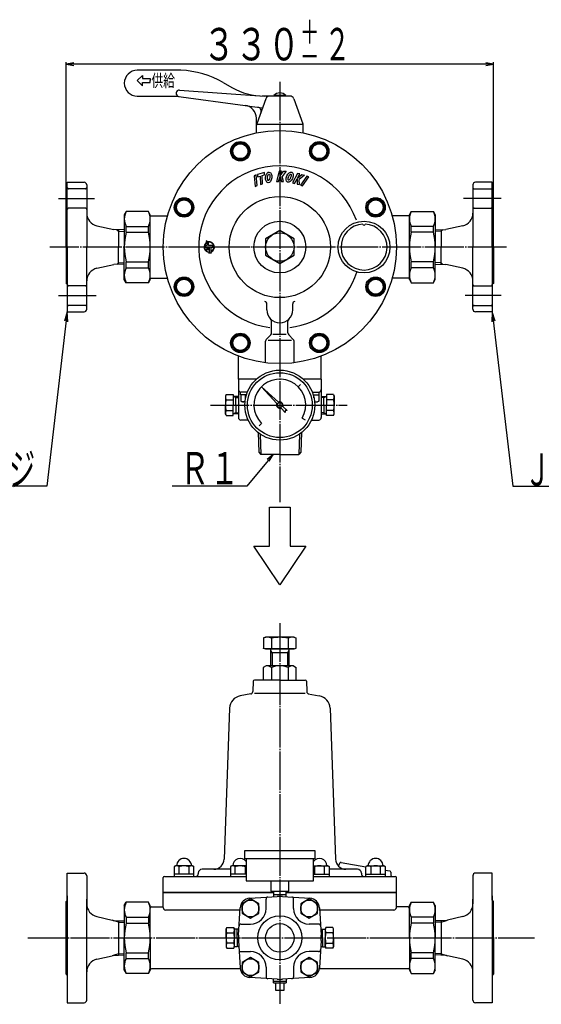
# Model space of a CAD drawing. Extents: x 105 to 1441, y 42 to 1215.
# Drawn here: x 572 to 975, y 42 to 803 of the extents above; entities that cross this region are included whole.
import ezdxf
from ezdxf.enums import TextEntityAlignment as Align

# ---------------------------------------------------------------- set-up
doc = ezdxf.new("R2010")
doc.units = 0
doc.header["$MEASUREMENT"] = 0
doc.linetypes.add('EXLTYPE3', pattern=[33, 30, -1, 1, -1])
doc.linetypes.add('EXLTYPE4', pattern=[35, 30, -1, 1, -1, 1, -1])
doc.layers.add('LAY-1', color=3, linetype='CONTINUOUS')
doc.layers.add('LAY-5', color=1, linetype='CONTINUOUS')
doc.styles.add('EXCADSTD', font='monotxt', dxfattribs={"bigfont": 'extfont'})

msp = doc.modelspace()

# ---------------------------------------------------------------- linework, layer by layer
at = {"layer": 'LAY-1', "color": 2, "linetype": 'CONTINUOUS'}
for p, q in [((696.6, 763.5), (663, 763.5)), ((663, 755.5), (667, 759.5)), ((663, 755.5), (667, 751.5)), ((667, 759.5), (667, 757)), ((667, 757), (673, 757)), ((667, 751.5), (667, 754)), ((667, 754), (673, 754)), ((673, 757), (673, 755.5)), ((673, 754), (673, 755.5)), ((729.243557, 754.121778), (736.038476, 750.19873)), ((695.683657, 748.178689), (757.365335, 743.635102)), ((663, 743.5), (693, 743.5)), ((693, 743.5), (746.33667, 736.306089)), ((762.281902, 741.525229), (755.18062, 721.996704)), ((780.898718, 743.5), (759.444638, 743.5)), ((777.7, 744), (768.3, 744)), ((768.3, 743.5), (768.3, 744)), ((777.7, 743.5), (777.7, 744)), ((783.718098, 741.525229), (790.81938, 721.996704)), ((746.33667, 736.306089), (751.586248, 735.59804)), ((751.586248, 735.59804), (759.727273, 734.5)), ((755, 715.181631), (755, 726.395826)), ((790.953077, 721.5), (755.046923, 721.5)), ((791, 715.181631), (791, 720.971475)), ((609, 677), (622, 677)), ((609, 627), (609, 677)), ((937, 677), (924, 677)), ((937, 627), (937, 677)), ((624, 675), (624, 627)), ((922, 675), (922, 627)), ((608, 627), (608, 655)), ((654.443376, 654.5), (653, 652)), ((671.556624, 654.5), (654.443376, 654.5)), ((673, 652), (671.556624, 654.5)), ((873, 652), (874.443376, 654.5)), ((874.443376, 654.5), (891.556624, 654.5)), ((891.556624, 654.5), (893, 652)), ((938, 627), (938, 655)), ((653, 652), (653, 627)), ((673, 602), (673, 652)), ((673, 651), (686.259006, 651)), ((873, 651), (859.740994, 651)), ((873, 602), (873, 652)), ((893, 652), (893, 627)), ((631.802921, 643.408911), (644.906748, 640.457789)), ((653, 640.204875), (644.906748, 640.457789)), ((648.5, 640.3455), (648.5, 627)), ((654.443376, 642.922415), (671.556624, 642.922415)), ((654.443376, 638.456439), (654.443376, 642.922415)), ((654.443376, 638.456439), (671.556624, 638.456439)), ((671.556624, 638.456439), (671.556624, 642.922415)), ((773, 639.701706), (762, 633.350853)), ((784, 633.350853), (773, 639.701706)), ((891.556624, 642.922415), (874.443376, 642.922415)), ((874.443376, 638.456439), (874.443376, 642.922415)), ((891.556624, 638.456439), (874.443376, 638.456439)), ((891.556624, 638.456439), (891.556624, 642.922415)), ((893, 640.204875), (901.093252, 640.457789)), ((897.5, 640.3455), (897.5, 627)), ((914.197079, 643.408911), (901.093252, 640.457789)), ((762, 633.350853), (762, 620.649147)), ((784, 620.649147), (784, 633.350853)), ((608, 627), (608, 599)), ((609, 627), (609, 577)), ((624, 579), (624, 627)), ((648.5, 613.6545), (648.5, 627)), ((653, 602), (653, 627)), ((893, 602), (893, 627)), ((897.5, 613.6545), (897.5, 627)), ((922, 579), (922, 627)), ((937, 627), (937, 577)), ((938, 627), (938, 599)), ((762, 620.649147), (773, 614.298294)), ((773, 614.298294), (784, 620.649147)), ((631.802921, 610.591089), (644.906748, 613.542211)), ((653, 613.795125), (644.906748, 613.542211)), ((654.443376, 615.543561), (671.556624, 615.543561)), ((654.443376, 611.077585), (654.443376, 615.543561)), ((654.443376, 611.077585), (671.556624, 611.077585)), ((671.556624, 611.077585), (671.556624, 615.543561)), ((891.556624, 615.543561), (874.443376, 615.543561)), ((874.443376, 611.077585), (874.443376, 615.543561)), ((891.556624, 611.077585), (874.443376, 611.077585)), ((891.556624, 611.077585), (891.556624, 615.543561)), ((893, 613.795125), (901.093252, 613.542211)), ((914.197079, 610.591089), (901.093252, 613.542211)), ((654.443376, 599.5), (653, 602)), ((673, 602), (671.556624, 599.5)), ((673, 603), (686.259006, 603)), ((873, 603), (859.740994, 603)), ((873, 602), (874.443376, 599.5)), ((891.556624, 599.5), (893, 602)), ((671.556624, 599.5), (654.443376, 599.5)), ((874.443376, 599.5), (891.556624, 599.5)), ((763, 578.5), (763, 583.126822)), ((783, 578.5), (783, 583.126822)), ((609, 577), (622, 577)), ((937, 577), (924, 577)), ((766.7, 560.678427), (766.7, 569.833397)), ((779.3, 560.678427), (779.3, 569.833397)), ((762.585786, 555.735786), (766.114214, 559.264214)), ((764, 555.15), (773, 555.15)), ((767.685918, 559.85), (777.885918, 559.85)), ((773, 555.15), (782, 555.15)), ((783.414214, 555.735786), (779.885786, 559.264214)), ((762, 537.825887), (762, 554.321573)), ((784, 537.825887), (784, 554.321573)), ((741.062808, 525), (741.062808, 542.857171)), ((804.937192, 525), (804.937192, 542.857171)), ((741, 525), (741, 495.5)), ((754.861643, 525), (741, 525)), ((805, 525), (791.138357, 525)), ((805, 525), (805, 495.5)), ((758.857864, 519.142136), (771.862047, 507.225997)), ((770.774003, 506.137953), (758.857864, 519.142136)), ((787.142136, 519.142136), (788.909903, 520.909903)), ((731.625215, 513.082904), (731, 512)), ((731, 512), (731, 505)), ((731.625215, 513.082904), (737, 513.082904)), ((737, 513.082904), (737, 505)), ((739, 511.718183), (737, 511.718183)), ((741, 511.648342), (739, 511.718183)), ((739, 505), (739, 511.718183)), ((742.672583, 513), (742.672583, 515)), ((747.212406, 513), (742.672583, 513)), ((742.872583, 513), (742.872583, 508.07735)), ((747.920128, 515), (743, 515)), ((746.619806, 510.751989), (746.619806, 513)), ((798.079872, 515), (803, 515)), ((798.787594, 513), (803.327417, 513)), ((799.380194, 510.751989), (799.380194, 513)), ((803.127417, 513), (803.127417, 508.07735)), ((803.327417, 513), (803.327417, 515)), ((805, 511.648342), (807, 511.718183)), ((807, 511.718183), (809, 511.718183)), ((807, 505), (807, 511.718183)), ((814.374785, 513.082904), (809, 513.082904)), ((809, 513.082904), (809, 505)), ((814.374785, 513.082904), (815, 512)), ((815, 512), (815, 505)), ((731, 498), (731, 505)), ((731.625215, 509.041452), (737, 509.041452)), ((737, 496.917096), (737, 505)), ((739, 505), (739, 498.281817)), ((742.872583, 508.07735), (743.872583, 507.5)), ((746.11599, 507.5), (743.872583, 507.5)), ((777.116178, 499.216683), (773.939614, 502.683294)), ((775.316706, 504.060386), (778.783317, 500.883822)), ((799.88401, 507.5), (802.127417, 507.5)), ((803.127417, 508.07735), (802.127417, 507.5)), ((807, 505), (807, 498.281817)), ((814.374785, 509.041452), (809, 509.041452)), ((809, 496.917096), (809, 505)), ((815, 498), (815, 505)), ((731.625215, 496.917096), (731, 498)), ((731.625215, 500.958548), (737, 500.958548)), ((731.625215, 496.917096), (737, 496.917096)), ((739, 498.281817), (737, 498.281817)), ((741, 498.351658), (739, 498.281817)), ((778.783317, 500.883822), (777.116178, 500.883822)), ((777.116178, 500.883822), (777.116178, 499.216683)), ((790.320508, 495), (792.485572, 493.75)), ((805, 498.351658), (807, 498.281817)), ((807, 498.281817), (809, 498.281817)), ((814.374785, 500.958548), (809, 500.958548)), ((814.374785, 496.917096), (809, 496.917096)), ((814.374785, 496.917096), (815, 498)), ((748.571533, 493.5), (743, 493.5)), ((757.090097, 489.090097), (758.857864, 490.857864)), ((797.428467, 493.5), (803, 493.5)), ((756.304222, 483.780881), (756.778948, 468.589665)), ((789.695778, 483.780881), (789.221052, 468.589673)), ((756.779405, 468.589191), (758.308347, 467)), ((773, 467), (758.308347, 467)), ((773, 467), (787.691594, 466.998116)), ((789.220596, 468.589198), (787.691594, 466.998116)), ((762, 325.765315), (760.275181, 325.035766)), ((760.3, 325.02247), (760.3, 317.484366)), ((784, 325.765315), (762, 325.765315)), ((766.65, 325.035766), (766.65, 317.494864)), ((779.35, 325.035766), (779.35, 317.494864)), ((784, 325.765315), (785.724819, 325.035766)), ((785.7, 317.508159), (785.7, 325.046263)), ((762, 316.765315), (760.275181, 317.494864)), ((784, 316.765315), (762, 316.765315)), ((762, 316.765315), (784, 316.765315)), ((766, 303.765315), (766, 316.765315)), ((780, 313.765315), (766, 313.765315)), ((780, 316.765315), (780, 303.765315)), ((784, 316.765315), (785.724819, 317.494864)), ((762.483691, 303.765315), (760.283691, 302.495144)), ((760.283691, 302.495144), (760.283691, 292.765315)), ((783.483691, 303.765315), (762.483691, 303.765315)), ((766.632838, 302.495144), (766.632838, 292.765315)), ((779.334544, 302.495144), (779.334544, 292.765315)), ((783.483691, 303.765315), (785.683691, 302.495144)), ((785.683691, 292.765315), (785.683691, 302.495144)), ((752.466298, 291.800214), (752.191266, 283.92433)), ((773, 292.765315), (753.465689, 292.765315)), ((773, 292.765315), (792.534311, 292.765315)), ((793.533702, 291.800214), (793.808734, 283.92433)), ((750.539781, 282.024513), (742.507974, 280.608289)), ((792.534311, 282.465315), (753.465689, 282.465315)), ((794.957121, 282.113223), (803.492026, 280.608289)), ((734.250926, 271.119868), (730.053098, 154.47759)), ((811.749074, 271.119868), (815.946902, 154.47759)), ((746, 161.265315), (800, 161.265315)), ((746, 154.765315), (746, 161.265315)), ((800, 161.265315), (800, 154.765315)), ((800, 154.765315), (746, 154.765315)), ((747, 154.765315), (747, 137.765315)), ((799, 137.765315), (799, 154.765315)), ((820.32591, 152.038519), (839.410363, 148.673415)), ((734.885325, 146.765315), (713.056343, 146.765315)), ((832.943657, 146.765315), (811.114675, 146.765315)), ((819.152871, 151.088611), (819.143176, 150.810973)), ((854.410363, 146.02851), (857.787847, 145.432969)), ((858.61359, 144.48306), (858.692254, 142.230415)), ((609, 122.765315), (609, 143.765315)), ((609, 143.765315), (622, 143.765315)), ((624, 141.765315), (624, 119.929883)), ((683, 129.065315), (683, 140.265315)), ((684, 141.265315), (747, 141.265315)), ((710.056343, 143.765315), (710.056343, 143.265315)), ((747, 137.765315), (799, 137.765315)), ((766, 137.765315), (766, 129.765315)), ((780, 129.765315), (780, 137.765315)), ((799, 141.265315), (862, 141.265315)), ((835.943657, 143.765315), (835.943657, 143.265315)), ((863, 129.065315), (863, 140.265315)), ((922, 141.765315), (922, 119.929883)), ((937, 143.765315), (924, 143.765315)), ((937, 122.765315), (937, 143.765315)), ((766, 129.765315), (780, 129.765315)), ((768.010295, 129.765315), (768.143599, 125.523526)), ((777.856401, 125.523526), (777.989705, 129.765315)), ((608, 93.765315), (608, 121.765315)), ((608, 65.765315), (608, 121.765315)), ((609, 126.165315), (609, 43.765315)), ((624, 45.765315), (624, 123.765315)), ((683, 129.065315), (768.032293, 129.065315)), ((683, 117.265315), (683, 128.765315)), ((683, 128.765315), (768.041721, 128.765315)), ((697.5, 128.765315), (697.5, 129.065315)), ((750.3685, 123.892636), (743.875018, 120.143623)), ((749.8716, 124.37703), (770.996067, 125.702507)), ((756.871741, 120.137989), (750.3685, 123.892636)), ((762.372583, 116.392732), (762.372583, 123.752586)), ((768.088861, 127.265315), (773, 127.265315)), ((773, 127.265315), (777.911139, 127.265315)), ((775.003933, 125.702507), (796.1284, 124.37703)), ((777.958279, 128.765315), (863, 128.765315)), ((777.967707, 129.065315), (863, 129.065315)), ((783.627417, 116.392732), (783.627417, 123.752586)), ((795.623334, 123.892636), (789.129852, 120.143623)), ((802.126575, 120.137989), (795.623334, 123.892636)), ((848.5, 128.765315), (848.5, 129.065315)), ((863, 117.265315), (863, 128.765315)), ((922, 45.765315), (922, 123.765315)), ((937, 126.165315), (937, 43.765315)), ((938, 65.765315), (938, 121.765315)), ((938, 93.765315), (938, 121.765315)), ((653, 118.765315), (654.442829, 121.264367)), ((653, 118.765315), (653, 93.765315)), ((671.556624, 121.265315), (654.443376, 121.265315)), ((673, 118.765315), (671.557171, 121.264367)), ((673, 93.765315), (673, 118.765315)), ((674, 117.765315), (683, 117.765315)), ((742.286109, 115.265315), (685, 115.265315)), ((741.062808, 95.769248), (742.388285, 116.893715)), ((743.875018, 120.143623), (743.875018, 112.734489)), ((756.871741, 112.650384), (756.871741, 120.137989)), ((789.129852, 120.143623), (789.129852, 112.734489)), ((802.126575, 112.650384), (802.126575, 120.137989)), ((803.611715, 116.893715), (804.937192, 95.769248)), ((861, 115.265315), (803.713891, 115.265315)), ((872, 117.765315), (863, 117.765315)), ((873, 118.765315), (874.442829, 121.264367)), ((873, 93.765315), (873, 118.765315)), ((874.443376, 121.265315), (891.556624, 121.265315)), ((893, 118.765315), (891.557171, 121.264367)), ((893, 118.765315), (893, 93.765315)), ((631.802921, 110.174226), (643.5, 107.539918)), ((644.450431, 107.237364), (643.5, 107.539918)), ((644.450431, 107.237364), (653, 106.97019)), ((648.5, 107.110815), (648.5, 80.419815)), ((648.5, 107.110815), (648.5, 105.948247)), ((654.35575, 109.68773), (671.64425, 109.68773)), ((654.35575, 109.68773), (654.3942, 105.221754)), ((671.64425, 109.68773), (671.6058, 105.221754)), ((743.875018, 112.734489), (750.446217, 108.940606)), ((750.446217, 108.940606), (756.871741, 112.650384)), ((789.129852, 112.734489), (795.701051, 108.940606)), ((795.701051, 108.940606), (802.126575, 112.650384)), ((891.64425, 109.68773), (874.35575, 109.68773)), ((874.35575, 109.68773), (874.3942, 105.221754)), ((891.64425, 109.68773), (891.6058, 105.221754)), ((901.549569, 107.237364), (893, 106.97019)), ((897.5, 107.110815), (897.5, 105.948247)), ((897.5, 107.110815), (897.5, 80.419815)), ((901.549569, 107.237364), (902.5, 107.539918)), ((914.197079, 110.174226), (902.5, 107.539918)), ((654.3942, 105.221754), (671.6058, 105.221754)), ((731.5, 100.765315), (732.07735, 101.765315)), ((731.5, 93.765315), (731.5, 100.765315)), ((732.07735, 101.765315), (737.42265, 101.765315)), ((737.42265, 101.765315), (738, 100.765315)), ((738, 100.765315), (738, 93.765315)), ((740, 100.546564), (738, 100.546564)), ((741.361132, 100.504029), (740, 100.546564)), ((740, 93.765315), (740, 100.546564)), ((743.012728, 104.392732), (750.372583, 104.392732)), ((802.987272, 104.392732), (795.627417, 104.392732)), ((804.638868, 100.504029), (806, 100.546564)), ((806, 100.546564), (808, 100.546564)), ((806, 93.765315), (806, 100.546564)), ((808.57735, 101.765315), (808, 100.765315)), ((808, 100.765315), (808, 93.765315)), ((813.92265, 101.765315), (808.57735, 101.765315)), ((814.5, 100.765315), (813.92265, 101.765315)), ((814.5, 93.765315), (814.5, 100.765315)), ((891.6058, 105.221754), (874.3942, 105.221754)), ((608, 93.765315), (608, 65.765315)), ((653, 68.765315), (653, 93.765315)), ((673, 93.765315), (673, 68.765315)), ((731.5, 93.765315), (731.5, 86.765315)), ((732.07735, 97.765315), (737.42265, 97.765315)), ((738, 86.765315), (738, 93.765315)), ((740, 93.765315), (740, 86.984065)), ((741.062808, 91.761381), (742.388285, 70.636914)), ((804.937192, 91.761381), (803.611715, 70.636914)), ((806, 93.765315), (806, 86.984065)), ((808, 86.765315), (808, 93.765315)), ((813.92265, 97.765315), (808.57735, 97.765315)), ((814.5, 93.765315), (814.5, 86.765315)), ((873, 93.765315), (873, 68.765315)), ((893, 68.765315), (893, 93.765315)), ((938, 93.765315), (938, 65.765315)), ((731.5, 86.765315), (732.07735, 85.765315)), ((737.42265, 89.765315), (732.07735, 89.765315)), ((732.07735, 85.765315), (737.42265, 85.765315)), ((737.42265, 85.765315), (738, 86.765315)), ((740, 86.984065), (738, 86.984065)), ((741.358449, 87.026516), (740, 86.984065)), ((804.641551, 87.026516), (806, 86.984065)), ((806, 86.984065), (808, 86.984065)), ((808.57735, 85.765315), (808, 86.765315)), ((808.57735, 89.765315), (813.92265, 89.765315)), ((813.92265, 85.765315), (808.57735, 85.765315)), ((814.5, 86.765315), (813.92265, 85.765315)), ((631.802921, 77.356403), (643.5, 79.990711)), ((644.450431, 80.293266), (643.5, 79.990711)), ((644.450431, 80.293266), (653, 80.56044)), ((654.35575, 77.842899), (654.3942, 82.308875)), ((654.35575, 77.842899), (671.64425, 77.842899)), ((654.3942, 82.308875), (671.6058, 82.308875)), ((671.64425, 77.842899), (671.6058, 82.308875)), ((743.012728, 83.137898), (750.372583, 83.137898)), ((750.3685, 78.637802), (743.875018, 74.888789)), ((756.871741, 74.883155), (750.3685, 78.637802)), ((795.623334, 78.637802), (789.129852, 74.888789)), ((802.126575, 74.883155), (795.623334, 78.637802)), ((802.987272, 83.137898), (795.627417, 83.137898)), ((874.35575, 77.842899), (874.3942, 82.308875)), ((891.64425, 77.842899), (874.35575, 77.842899)), ((891.6058, 82.308875), (874.3942, 82.308875)), ((891.64425, 77.842899), (891.6058, 82.308875)), ((901.549569, 80.293266), (893, 80.56044)), ((901.549569, 80.293266), (902.5, 79.990711)), ((914.197079, 77.356403), (902.5, 79.990711)), ((653, 68.765315), (654.442829, 66.266262)), ((673, 68.765315), (671.557171, 66.266262)), ((742.491212, 69.765315), (674, 69.765315)), ((743.875018, 74.888789), (743.875018, 67.479655)), ((756.871741, 67.39555), (756.871741, 74.883155)), ((762.372583, 71.137898), (762.372583, 63.778043)), ((783.627417, 71.137898), (783.627417, 63.778043)), ((789.129852, 74.888789), (789.129852, 67.479655)), ((802.126575, 67.39555), (802.126575, 74.883155)), ((872, 69.765315), (803.508788, 69.765315)), ((873, 68.765315), (874.442829, 66.266262)), ((893, 68.765315), (891.557171, 66.266262)), ((671.556624, 66.265315), (654.443376, 66.265315)), ((743.875018, 67.479655), (750.446217, 63.685772)), ((770.996067, 61.828122), (749.8716, 63.1536)), ((750.446217, 63.685772), (756.871741, 67.39555)), ((768.055415, 59.201064), (768.143599, 62.007103)), ((796.1284, 63.1536), (775.003933, 61.828122)), ((777.856401, 62.007103), (777.944585, 59.201064)), ((789.129852, 67.479655), (795.701051, 63.685772)), ((795.701051, 63.685772), (802.126575, 67.39555)), ((874.443376, 66.265315), (891.556624, 66.265315)), ((768.055415, 59.201064), (777.944585, 59.201064)), ((768.088861, 60.265315), (773, 60.265315)), ((770, 53.201064), (770, 59.201064)), ((776, 53.201064), (770, 53.201064)), ((773, 60.265315), (777.911139, 60.265315)), ((776, 59.201064), (776, 53.201064)), ((609, 43.765315), (622, 43.765315)), ((937, 43.765315), (924, 43.765315))]:
    msp.add_line(p, q, dxfattribs=at)
at = {"layer": 'LAY-1', "color": 1, "linetype": 'EXLTYPE3'}
for p, q in [((773, 754.6), (773, 430)), ((602.1, 664.5), (630.005784, 664.5)), ((943.9, 664.5), (914.794216, 664.5)), ((948, 627), (595.5, 627)), ((602.1, 589.5), (631.205784, 589.5)), ((943.9, 589.5), (915.994216, 589.5)), ((719.4, 505), (825, 505)), ((773, 336.765315), (773, 42.5)), ((692.589637, 149.365315), (691.589637, 148.787964)), ((691.589637, 148.787964), (691.589637, 142.865315)), ((705.570378, 149.365315), (692.589637, 149.365315)), ((695.336861, 142.865315), (695.336861, 148.787964)), ((702.842414, 148.787964), (702.842414, 142.865315)), ((705.589637, 149.365315), (706.589637, 148.787964)), ((706.589637, 142.865315), (706.589637, 148.787964)), ((735.885325, 149.365315), (734.885325, 148.787964)), ((734.885325, 148.787964), (734.885325, 142.865315)), ((747, 149.365315), (735.885325, 149.365315)), ((738.632549, 142.865315), (738.632549, 148.787964)), ((746.138102, 148.787964), (746.138102, 142.865315)), ((799, 149.365315), (810.114675, 149.365315)), ((799.861898, 148.787964), (799.861898, 142.865315)), ((807.367451, 142.865315), (807.367451, 148.787964)), ((810.114675, 149.365315), (811.114675, 148.787964)), ((811.114675, 148.787964), (811.114675, 142.865315)), ((840.410363, 149.365315), (839.410363, 148.787964)), ((839.410363, 142.865315), (839.410363, 148.787964)), ((840.429622, 149.365315), (853.410363, 149.365315)), ((843.157586, 148.787964), (843.157586, 142.865315)), ((850.663139, 142.865315), (850.663139, 148.787964)), ((853.410363, 149.365315), (854.410363, 148.787964)), ((854.410363, 148.787964), (854.410363, 142.865315)), ((691.589637, 142.865315), (691.589637, 141.265315)), ((706.589637, 142.865315), (691.589637, 142.865315)), ((706.589637, 141.265315), (706.589637, 142.865315)), ((734.885325, 142.865315), (734.885325, 141.265315)), ((747, 142.865315), (734.885325, 142.865315)), ((799, 142.865315), (811.114675, 142.865315)), ((811.114675, 142.865315), (811.114675, 141.265315)), ((839.410363, 141.265315), (839.410363, 142.865315)), ((839.410363, 142.865315), (854.410363, 142.865315)), ((854.410363, 142.865315), (854.410363, 141.265315)), ((578.546491, 93.765315), (969.585435, 93.765315))]:
    msp.add_line(p, q, dxfattribs=at)
at = {"layer": 'LAY-1', "color": 3, "linetype": 'CONTINUOUS'}
for p, q in [((761.234613, 684.496439), (755.82557, 682.919842)), ((761.270749, 682.840391), (761.234613, 684.496439)), ((772.568679, 685.5), (770.425086, 677.5)), ((774.225121, 685.5), (772.568679, 685.5)), ((773.260504, 681.9), (775.971519, 685.5)), ((773.260504, 681.9), (774.225121, 685.5)), ((777.9631, 685.5), (774.846639, 681.347165)), ((775.971519, 685.5), (777.9631, 685.5)), ((754.714867, 682.660266), (753.172202, 682.056955)), ((753.172202, 682.056955), (754.089616, 673.825713)), ((755.632281, 674.429024), (754.714867, 682.660266)), ((755.82557, 682.919842), (755.861707, 681.263794)), ((755.861707, 681.263794), (757.84954, 681.843197)), ((757.84954, 681.843197), (757.994085, 675.219006)), ((759.439806, 682.306718), (761.270749, 682.840391)), ((759.584352, 675.682528), (759.439806, 682.306718)), ((770.425086, 677.5), (772.081527, 677.5)), ((772.081527, 677.5), (773.153324, 681.5)), ((773.153324, 681.5), (774.197875, 677.5)), ((774.197875, 677.5), (775.85153, 677.5)), ((775.85153, 677.5), (774.846951, 681.346931)), ((786.772162, 683.811515), (782.811526, 676.537702)), ((782.811526, 676.537702), (784.421736, 676.149086)), ((784.421736, 676.149086), (786.402054, 679.785993)), ((786.402054, 679.785993), (786.479016, 675.652573)), ((786.600086, 680.149683), (788.382373, 683.422899)), ((786.600086, 680.149683), (790.080028, 683.013179)), ((788.382373, 683.422899), (786.772162, 683.811515)), ((792.016024, 682.545936), (788.012252, 679.240157)), ((788.086517, 675.26461), (788.0125, 679.239856)), ((793.78453, 681.658568), (788.999517, 674.898491)), ((790.080028, 683.013179), (792.016024, 682.545936)), ((790.553154, 674.324025), (795.338167, 681.084102)), ((795.338167, 681.084102), (793.78453, 681.658568)), ((754.089616, 673.825713), (755.632281, 674.429024)), ((757.994085, 675.219006), (759.584352, 675.682528)), ((786.479016, 675.652573), (788.086517, 675.26461)), ((788.999517, 674.898491), (790.553154, 674.324025))]:
    msp.add_line(p, q, dxfattribs=at)
at = {"layer": 'LAY-1', "color": 1, "linetype": 'EXLTYPE4'}
for p, q in [((623, 672), (610, 672)), ((923, 672), (936, 672)), ((623, 657), (610, 657)), ((923, 657), (936, 657)), ((623, 597), (610, 597)), ((923, 597), (936, 597)), ((623, 582), (610, 582)), ((923, 582), (936, 582))]:
    msp.add_line(p, q, dxfattribs=at)
at = {"layer": 'LAY-1', "color": 1, "linetype": 'CONTINUOUS'}
for p, q in [((647.299931, 640.383002), (648.5, 639.182933)), ((648.5, 639.182933), (653, 639.042308)), ((897.5, 639.182933), (893, 639.042308)), ((898.700069, 640.383002), (897.5, 639.182933)), ((716.2, 631.7875), (716.6, 630.518633)), ((717.708249, 630.919683), (716.2, 631.7875)), ((717.9, 628.1875), (717.9, 630.809353)), ((733.971338, 627), (715.064597, 627)), ((716.15, 628.4875), (715.114776, 626.694439)), ((715.114776, 626.694439), (715.644023, 627)), ((715.644023, 627), (716.6, 627)), ((716.6, 625.4375), (716.075, 625.175)), ((716.075, 625.175), (718.5, 625.175)), ((716.45, 628.1875), (716.15, 628.4875)), ((716.6, 628.1875), (716.45, 628.1875)), ((716.6, 630.264423), (716.6, 628.1875)), ((716.6, 627), (716.6, 625.4375)), ((720.55, 628.1875), (717.9, 628.1875)), ((717.9, 625.4375), (717.9, 627)), ((717.9, 627), (718.5, 627)), ((718.5, 625.175), (717.9, 625.4375)), ((718.5, 627), (718.5, 623.137835)), ((719.975, 627), (721.355977, 627)), ((719.975, 623.483449), (719.975, 627)), ((719.975, 622.975), (719.975, 623.283125)), ((720.85, 628.4875), (720.55, 628.1875)), ((721.885224, 626.694439), (720.85, 628.4875)), ((721.355977, 627), (721.885224, 626.694439)), ((718.5, 623.001153), (718.0375, 622.6125)), ((718.0375, 622.6125), (720.3875, 622.6125)), ((720.3875, 622.6125), (719.975, 622.975)), ((647.299931, 613.616998), (648.5, 614.817067)), ((648.5, 614.817067), (653, 614.957692)), ((897.5, 614.817067), (893, 614.957692)), ((898.700069, 613.616998), (897.5, 614.817067)), ((739, 510.862183), (737, 511.718183)), ((739, 510.862183), (741, 510.792342)), ((807, 510.862183), (805, 510.792342)), ((807, 510.862183), (809, 511.718183)), ((739, 499.137817), (737, 498.281817)), ((739, 499.137817), (741, 499.207658)), ((807, 499.137817), (805, 499.207658)), ((807, 499.137817), (809, 498.281817)), ((757.818587, 482.672334), (758.308347, 467)), ((788.181413, 482.672334), (787.691594, 466.998116)), ((767, 313.765315), (766, 315.497365)), ((767, 313.765315), (767, 303.765315)), ((780, 315.497365), (779, 313.765315)), ((779, 313.765315), (779, 303.765315)), ((648.5, 105.948247), (644.450431, 107.237364)), ((897.5, 105.948247), (901.549569, 107.237364)), ((648.5, 105.948247), (653, 105.807622)), ((897.5, 105.948247), (893, 105.807622)), ((648.5, 81.582382), (644.450431, 80.293266)), ((648.5, 81.582382), (653, 81.723007)), ((897.5, 81.582382), (893, 81.723007)), ((897.5, 81.582382), (901.549569, 80.293266))]:
    msp.add_line(p, q, dxfattribs=at)
at = {"layer": 'LAY-1', "color": 2, "linetype": 'CONTINUOUS', "flags": 128}
for points in [[(738.808097, 707.482833), (735.055321, 700.982833)], [(746.313651, 707.482833), (738.808097, 707.482833)], [(750.066427, 700.982833), (746.313651, 707.482833)], [(799.686349, 707.482833), (795.933573, 700.982833)], [(807.191903, 707.482833), (799.686349, 707.482833)], [(810.944679, 700.982833), (807.191903, 707.482833)], [(735.055321, 700.982833), (738.808097, 694.482833)], [(746.313651, 694.482833), (750.066427, 700.982833)], [(795.933573, 700.982833), (799.686349, 694.482833)], [(807.191903, 694.482833), (810.944679, 700.982833)], [(738.808097, 694.482833), (746.313651, 694.482833)], [(799.686349, 694.482833), (807.191903, 694.482833)], [(695.336861, 664.114675), (691.584084, 657.614675)], [(702.842414, 664.114675), (695.336861, 664.114675)], [(706.595191, 657.614675), (702.842414, 664.114675)], [(843.157586, 664.114675), (839.404809, 657.614675)], [(850.663139, 664.114675), (843.157586, 664.114675)], [(854.415916, 657.614675), (850.663139, 664.114675)], [(691.584084, 657.614675), (695.336861, 651.114675)], [(702.842414, 651.114675), (706.595191, 657.614675)], [(839.404809, 657.614675), (843.157586, 651.114675)], [(850.663139, 651.114675), (854.415916, 657.614675)], [(695.336861, 651.114675), (702.842414, 651.114675)], [(843.157586, 651.114675), (850.663139, 651.114675)], [(695.336861, 602.885325), (691.584084, 596.385325)], [(702.842414, 602.885325), (695.336861, 602.885325)], [(706.595191, 596.385325), (702.842414, 602.885325)], [(843.157586, 602.885325), (839.404809, 596.385325)], [(850.663139, 602.885325), (843.157586, 602.885325)], [(854.415916, 596.385325), (850.663139, 602.885325)], [(691.584084, 596.385325), (695.336861, 589.885325)], [(702.842414, 589.885325), (706.595191, 596.385325)], [(839.404809, 596.385325), (843.157586, 589.885325)], [(850.663139, 589.885325), (854.415916, 596.385325)], [(695.336861, 589.885325), (702.842414, 589.885325)], [(843.157586, 589.885325), (850.663139, 589.885325)], [(738.808097, 559.517167), (735.055321, 553.017167)], [(746.313651, 559.517167), (738.808097, 559.517167)], [(750.066427, 553.017167), (746.313651, 559.517167)], [(799.686349, 559.517167), (795.933573, 553.017167)], [(807.191903, 559.517167), (799.686349, 559.517167)], [(810.944679, 553.017167), (807.191903, 559.517167)], [(735.055321, 553.017167), (738.808097, 546.517167)], [(746.313651, 546.517167), (750.066427, 553.017167)], [(795.933573, 553.017167), (799.686349, 546.517167)], [(807.191903, 546.517167), (810.944679, 553.017167)], [(738.808097, 546.517167), (746.313651, 546.517167)], [(799.686349, 546.517167), (807.191903, 546.517167)]]:
    msp.add_lwpolyline(points, dxfattribs=at)
at = {"layer": 'LAY-1', "color": 2, "linetype": 'CONTINUOUS'}
for centre, radius in [((773, 627), 90), ((742.560874, 700.982833), 7.5), ((742.560874, 700.982833), 6.5), ((803.439126, 700.982833), 7.5), ((803.439126, 700.982833), 6.5), ((742.560874, 700.982833), 5.75), ((803.439126, 700.982833), 5.75), ((699.089637, 657.614675), 7.5), ((699.089637, 657.614675), 6.5), ((699.089637, 657.614675), 5.75), ((773, 627), 39.028662), ((846.910363, 657.614675), 7.5), ((846.910363, 657.614675), 6.5), ((846.910363, 657.614675), 5.75), ((773, 627), 20), ((838, 627), 20), ((773, 627), 11), ((699.089637, 596.385325), 7.5), ((699.089637, 596.385325), 6.5), ((699.089637, 596.385325), 5.75), ((846.910363, 596.385325), 7.5), ((846.910363, 596.385325), 6.5), ((846.910363, 596.385325), 5.75), ((742.560874, 553.017167), 7.5), ((742.560874, 553.017167), 6.5), ((742.560874, 553.017167), 5.75), ((803.439126, 553.017167), 7.5), ((803.439126, 553.017167), 6.5), ((803.439126, 553.017167), 5.75), ((773, 505), 27), ((773, 505), 25), ((773, 505), 2), ((750.372583, 116.392732), 6.5), ((795.627417, 116.392732), 6.5), ((773, 93.765315), 17), ((773, 93.765315), 11), ((750.372583, 71.137898), 6.5), ((795.627417, 71.137898), 6.5)]:
    msp.add_circle(centre, radius, dxfattribs=at)
for centre, radius, start, end in [((663, 753.5), 10, 90, 270), ((694.243557, 693.5), 70, 60, 88.041195), ((695.5, 745.685444), 2.5, 85.787096, 262.318452), ((761.038476, 793.5), 50, 240, 270), ((773, 739.4775), 6.5225, 43.897398, 136.102602), ((765.101282, 740.5), 3, 90, 160.016893), ((780.898718, 740.5), 3, 19.983107, 90), ((745, 726.395826), 10, 0, 82.318452), ((755.635005, 732.024789), 3, 340.016893, 82.318452), ((758, 720.971475), 3, 160.016893, 180), ((788, 720.971475), 3, 0, 19.983107), ((773, 627), 62.610759, 19.260349, 262.928514), ((622, 675), 2, 0, 90), ((924, 675), 2, 90, 180), ((608, 656), 1, 270, 0), ((665.329932, 648.711208), 12.329932, 151.998739, 208.001261), ((660.670068, 648.711208), 12.329932, 331.998739, 28.001261), ((885.329932, 648.711208), 12.329932, 151.998739, 208.001261), ((880.670068, 648.711208), 12.329932, 331.998739, 28.001261), ((938, 656), 1, 180, 270), ((634, 653.164569), 10, 180, 257.308125), ((912, 653.164569), 10, 282.691875, 0), ((699.188022, 627), 46.188022, 165.638488, 194.361512), ((626.811978, 627), 46.188022, 345.638488, 14.361512), ((838, 627), 17.75, 92.582654, 87.417346), ((838, 644.75), 0.8, 181.291327, 358.708673), ((919.188022, 627), 46.188022, 165.638488, 194.361512), ((846.811978, 627), 46.188022, 345.638488, 14.361512), ((634, 600.835431), 10, 102.691875, 180), ((665.329932, 605.288792), 12.329932, 151.998739, 208.001261), ((660.670068, 605.288792), 12.329932, 331.998739, 28.001261), ((885.329932, 605.288792), 12.329932, 151.998739, 208.001261), ((880.670068, 605.288792), 12.329932, 331.998739, 28.001261), ((912, 600.835431), 10, 0, 77.308125), ((773, 627), 62.610759, 277.071486, 342.035681), ((608, 598), 1, 0, 90), ((938, 598), 1, 90, 180), ((622, 579), 2, 270, 0), ((761, 583.126822), 2, 0, 74.767608), ((773, 578.5), 10, 180, 0), ((785, 583.126822), 2, 105.232392, 180), ((924, 579), 2, 180, 270), ((764.7, 569.833397), 2, 0, 46.237815), ((781.3, 569.833397), 2, 133.762185, 180), ((764, 554.321573), 2, 135, 180), ((764.7, 560.678427), 2, 315, 0), ((781.3, 560.678427), 2, 180, 225), ((782, 554.321573), 2, 0, 45), ((773, 505), 20, 330, 225), ((743, 517), 2, 180, 270), ((803, 517), 2, 270, 0), ((734.578152, 511.062178), 3.578152, 154.384247, 214.384247), ((811.421848, 511.062178), 3.578152, 325.615753, 25.615753), ((744.374785, 505), 13.374785, 162.412046, 197.587954), ((744.746195, 510.828788), 3.328788, 235.746813, 294.876644), ((773, 505), 2.5, 152.923418, 292.076582), ((773, 505), 2.5, 337.923418, 117.076582), ((801.253805, 510.828788), 3.328788, 245.123356, 304.253187), ((801.625215, 505), 13.374785, 342.412046, 17.587954), ((734.578152, 498.937822), 3.578152, 145.615753, 205.615753), ((743, 495.5), 2, 180, 270), ((803, 495.5), 2, 270, 0), ((811.421848, 498.937822), 3.578152, 334.384247, 34.384247), ((763.475, 318.491734), 7.273581, 64.118503, 116.120405), ((773, 297.765315), 28, 76.892093, 103.107907), ((782.525, 318.491734), 7.273581, 63.879595, 115.881497), ((763.475, 324.038895), 7.273581, 243.879595, 295.881497), ((773, 344.765315), 28, 256.892093, 283.107907), ((782.525, 324.038895), 7.273581, 244.118503, 296.120405), ((762.483691, 296.344605), 7.419201, 55.996439, 90), ((772.983691, 287.253097), 16.512218, 67.380135, 112.619865), ((783.483691, 296.344605), 7.419201, 90, 124.003561), ((753.465689, 291.765315), 1, 90, 178), ((792.534311, 291.765315), 1, 2, 90), ((750.192484, 283.994129), 2, 280, 358), ((795.807516, 283.994129), 2, 182, 260), ((744.244456, 270.760211), 10, 100, 177.938877), ((801.755544, 270.760211), 10, 2.061123, 80), ((722.058273, 154.765315), 8, 270, 357.938877), ((823.941727, 154.765315), 8, 182.061123, 270), ((820.152262, 151.053711), 1, 80, 178), ((713.056343, 143.765315), 3, 90, 180), ((818.143785, 150.845873), 1, 214.050283, 358), ((832.943657, 143.765315), 3, 0, 90), ((857.614199, 144.448161), 1, 2, 80), ((622, 141.765315), 2, 0, 90), ((684, 140.265315), 1, 90, 180), ((708.056343, 143.265315), 2, 270, 0), ((837.943657, 143.265315), 2, 180, 270), ((859.691645, 142.265315), 1, 182, 270), ((862, 140.265315), 1, 0, 90), ((924, 141.765315), 2, 90, 180), ((608, 122.765315), 1, 270, 0), ((750.372583, 116.392732), 8, 93.590378, 176.409622), ((763.872583, 123.752586), 1.5, 93.590378, 180), ((773, 93.765315), 32, 86.409622, 93.590378), ((782.127417, 123.752586), 1.5, 0, 86.409622), ((795.627417, 116.392732), 8, 3.590378, 86.409622), ((938, 122.765315), 1, 180, 270), ((634, 119.929883), 10, 180, 257.308125), ((665.779114, 115.41595), 12.779114, 152.705771, 206.63137), ((660.220886, 115.41595), 12.779114, 333.36863, 27.294229), ((674, 116.765315), 1, 90, 180), ((685, 117.265315), 2, 180, 270), ((750.372583, 116.392732), 12, 270, 0), ((795.627417, 116.392732), 12, 180, 270), ((861, 117.265315), 2, 270, 0), ((872, 116.765315), 1, 0, 90), ((885.779114, 115.41595), 12.779114, 152.705771, 206.63137), ((880.220886, 115.41595), 12.779114, 333.36863, 27.294229), ((912, 119.929883), 10, 282.691875, 0), ((700.76709, 93.765315), 47.76709, 166.122927, 193.877073), ((625.23291, 93.765315), 47.76709, 346.122927, 13.877073), ((735.252777, 99.765315), 3.752777, 147.795772, 212.204228), ((734.247223, 99.765315), 3.752777, 327.795772, 32.204228), ((743.012728, 102.892732), 1.5, 90, 176.409622), ((802.987272, 102.892732), 1.5, 3.590378, 90), ((811.752777, 99.765315), 3.752777, 147.795772, 212.204228), ((810.747223, 99.765315), 3.752777, 327.795772, 32.204228), ((920.76709, 93.765315), 47.76709, 166.122927, 193.877073), ((845.23291, 93.765315), 47.76709, 346.122927, 13.877073), ((745.645082, 93.765315), 14.145082, 163.573579, 180), ((745.645082, 93.765315), 14.145082, 180, 196.426421), ((723.854918, 93.765315), 14.145082, 0, 16.426421), ((723.854918, 93.765315), 14.145082, 343.573579, 0), ((773, 93.765315), 32, 176.409622, 183.590378), ((773, 93.765315), 32, 356.409622, 3.590378), ((822.145082, 93.765315), 14.145082, 163.573579, 180), ((822.145082, 93.765315), 14.145082, 180, 196.426421), ((800.354918, 93.765315), 14.145082, 0, 16.426421), ((800.354918, 93.765315), 14.145082, 343.573579, 0), ((735.252777, 87.765315), 3.752777, 147.795772, 212.204228), ((734.247223, 87.765315), 3.752777, 327.795772, 32.204228), ((743.012728, 84.637898), 1.5, 183.590378, 270), ((802.987272, 84.637898), 1.5, 270, 356.409622), ((811.752777, 87.765315), 3.752777, 147.795772, 212.204228), ((810.747223, 87.765315), 3.752777, 327.795772, 32.204228), ((634, 67.600746), 10, 102.691875, 180), ((665.779114, 72.114679), 12.779114, 153.36863, 207.294229), ((660.220886, 72.114679), 12.779114, 332.705771, 26.63137), ((750.372583, 71.137898), 12, 0, 90), ((795.627417, 71.137898), 12, 90, 180), ((885.779114, 72.114679), 12.779114, 153.36863, 207.294229), ((880.220886, 72.114679), 12.779114, 332.705771, 26.63137), ((912, 67.600746), 10, 0, 77.308125), ((674, 70.765315), 1, 180, 270), ((750.372583, 71.137898), 8, 183.590378, 266.409622), ((795.627417, 71.137898), 8, 273.590378, 356.409622), ((872, 70.765315), 1, 270, 0), ((608, 64.765315), 1, 0, 90), ((763.872583, 63.778043), 1.5, 180, 266.409622), ((773, 93.765315), 32, 266.409622, 273.590378), ((782.127417, 63.778043), 1.5, 273.590378, 0), ((938, 64.765315), 1, 90, 180), ((622, 45.765315), 2, 270, 0), ((924, 45.765315), 2, 180, 270)]:
    msp.add_arc(centre, radius, start, end, dxfattribs=at)
at = {"layer": 'LAY-1', "color": 1, "linetype": 'EXLTYPE4'}
for centre, start, end in [((610, 673), 180, 270), ((623, 673), 270, 0), ((923, 673), 180, 270), ((936, 673), 270, 0), ((610, 656), 90, 180), ((623, 656), 0, 90), ((923, 656), 90, 180), ((936, 656), 0, 90), ((610, 598), 180, 270), ((623, 598), 270, 0), ((923, 598), 180, 270), ((936, 598), 270, 0), ((610, 581), 90, 180), ((623, 581), 0, 90), ((923, 581), 90, 180), ((936, 581), 0, 90)]:
    msp.add_arc(centre, 1, start, end, dxfattribs=at)
at = {"layer": 'LAY-1', "color": 1, "linetype": 'CONTINUOUS'}
for centre, radius, start, end in [((718.5, 627), 3.998847, 291.645098, 101.419721), ((718.5, 627), 3.998847, 118.368264, 270), ((699.089637, 149.365315), 5.75, 0, 180), ((742.385325, 149.365315), 5.75, 36.625494, 180), ((803.614675, 149.365315), 5.75, 0, 143.374506), ((846.910363, 149.365315), 5.75, 0, 180)]:
    msp.add_arc(centre, radius, start, end, dxfattribs=at)
at = {"layer": 'LAY-1', "color": 1, "linetype": 'EXLTYPE3'}
for centre, radius, start, end in [((693.473068, 146.068307), 3.297008, 55.576995, 124.703566), ((699.089637, 136.880115), 12.4852, 72.507675, 107.492325), ((704.716026, 146.036526), 3.328788, 55.746813, 124.253187), ((736.768756, 146.068307), 3.297008, 55.576995, 124.703566), ((742.385325, 136.880115), 12.4852, 72.507675, 107.492325), ((748.011714, 146.036526), 3.328788, 107.693713, 124.253187), ((797.988286, 146.036526), 3.328788, 55.746813, 72.306287), ((803.614675, 136.880115), 12.4852, 72.507675, 107.492325), ((809.231244, 146.068307), 3.297008, 55.296434, 124.423005), ((841.283974, 146.036526), 3.328788, 55.746813, 124.253187), ((846.910363, 136.880115), 12.4852, 72.507675, 107.492325), ((852.526932, 146.068307), 3.297008, 55.296434, 124.423005)]:
    msp.add_arc(centre, radius, start, end, dxfattribs=at)
at = {"layer": 'LAY-1', "color": 3, "linetype": 'CONTINUOUS'}
for centre, major_axis, ratio in [((764.42292, 680.800776), (0.4539, 4.135163), 0.576923), ((780.575629, 680.970907), (1.614023, 3.834127), 0.576923), ((764.42292, 680.800776), (0.279323, 2.544716), 0.3125), ((780.575629, 680.970907), (0.993245, 2.359463), 0.3125)]:
    msp.add_ellipse(centre, major_axis=major_axis, ratio=ratio, dxfattribs=at)
at = {"layer": 'LAY-1', "color": 1, "linetype": 'CONTINUOUS'}
for start_param, end_param in [(3.5410628023, 0.1388139713), (0.5369857443, 3.1093760195)]:
    msp.add_ellipse((718.5, 627), major_axis=(-0.113554, 3.86083), ratio=0.912621, start_param=start_param, end_param=end_param, dxfattribs=at)
at = {"layer": 'LAY-1', "color": 2, "linetype": 'CONTINUOUS'}
for p in [(741, 100.515315), (805, 100.515315), (741, 87.015315), (741, 87.015315), (805, 87.015315), (805, 87.015315)]:
    msp.add_point(p, dxfattribs=at)
at = {"layer": 'LAY-5', "color": 1, "linetype": 'CONTINUOUS'}
for p, q in [((608, 655), (608, 769.6)), ((614, 769.1), (608, 768.1)), ((938, 768.1), (608, 768.1)), ((608, 768.1), (614, 767.1)), ((938, 768.1), (932, 769.1)), ((932, 767.1), (938, 768.1)), ((938, 655), (938, 769.6)), ((609, 577), (606.883513, 569.697057)), ((609.366439, 569.405382), (609, 577)), ((937, 577), (936.633561, 569.405382)), ((939.116487, 569.697057), (937, 577)), ((767.975853, 467), (763.370433, 463.026323)), ((764.908135, 461.747467), (767.975853, 467))]:
    msp.add_line(p, q, dxfattribs=at)
at = {"layer": 'LAY-5', "color": 2, "linetype": 'CONTINUOUS'}
for p, q in [((765, 426.234685), (781, 426.234685)), ((765, 396.234685), (765, 426.234685)), ((781, 426.234685), (781, 396.234685)), ((773, 366.234685), (753, 396.234685)), ((753, 396.234685), (765, 396.234685)), ((793, 396.234685), (773, 366.234685)), ((781, 396.234685), (793, 396.234685))]:
    msp.add_line(p, q, dxfattribs=at)
at = {"layer": 'LAY-5', "color": 1, "linetype": 'CONTINUOUS', "flags": 128}
for points in [[(609, 577), (593.2, 442.5), (287.2, 442.5)], [(937, 577), (952.8, 442.5), (1258.8, 442.5)], [(767.975853, 467), (747.6, 442.5), (690, 442.5)]]:
    msp.add_lwpolyline(points, dxfattribs=at)

# ---------------------------------------------------------------- texts
at = {"layer": 'LAY-1', "color": 3, "linetype": 'CONTINUOUS', "style": 'EXCADSTD', "width": 0.86625}
msp.add_text('供給', height=9.6, dxfattribs=at).set_placement((673.9, 750.7), (692.04868, 750.7), align=Align.FIT)
at = {"layer": 'LAY-5', "color": 3, "linetype": 'CONTINUOUS', "style": 'EXCADSTD'}
for s, height, width, p, p2 in [('＋', 18.75, 0.84, (788.625, 783.6), (803.625, 783.6)), ('３３０', 25, 0.84, (713.625, 771.1), (788.625, 771.1)), ('２', 25, 0.84, (807.375, 771.1), (827.375, 771.1)), ('－', 18.75, 0.84, (788.625, 764.85), (803.625, 764.85)), ('ＪＩＳ２０Ｋ\u3000２０Ａフランジ', 25, 0.684, (299.2, 442.8), (584.2, 442.8)), ('Ｒ１', 25, 0.84, (695.913269, 443.82561), (741.743269, 443.82561)), ('ＪＩＳ２０Ｋ\u3000２０Ａフランジ', 25, 0.684, (961.8, 442.8), (1246.8, 442.8))]:
    msp.add_text(s, height=height, dxfattribs=dict(at, width=width)).set_placement(p, p2, align=Align.FIT)

doc.saveas('drawing.dxf')
